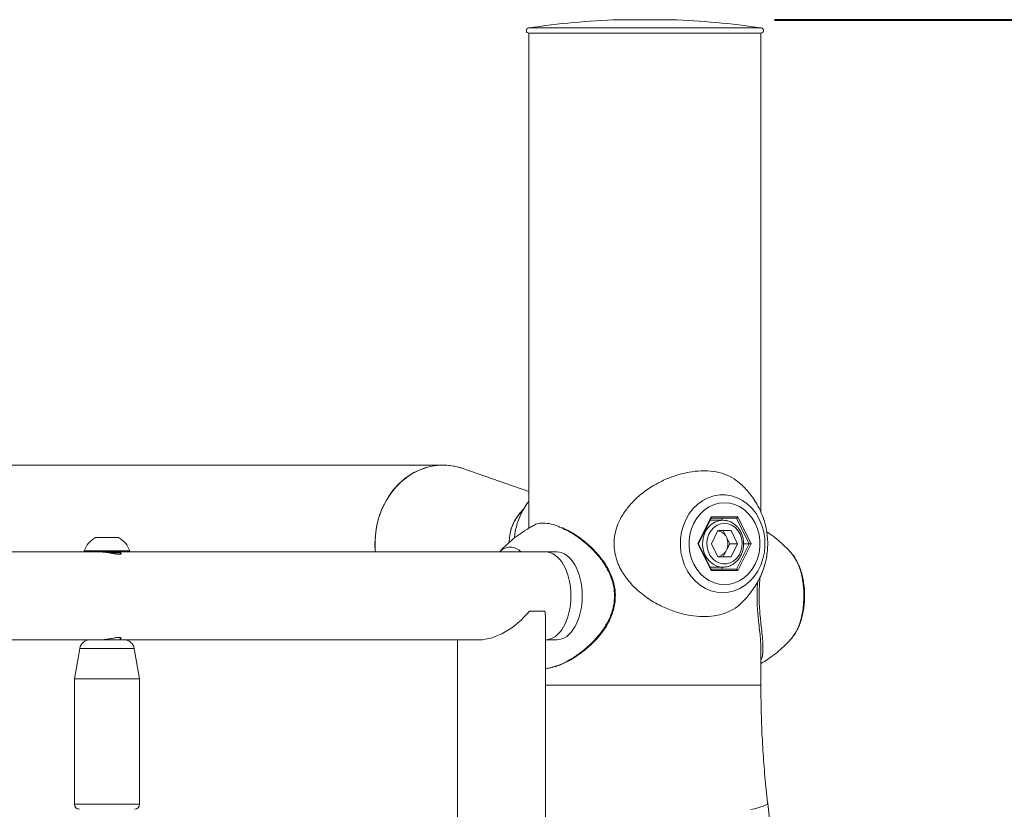
# Model space of a CAD drawing. Units: millimetres. Extents: x 0 to 42, y 0 to 29.8.
# Drawn here: x 13.4 to 14.3, y 10.1 to 10.8 of the extents above; entities that cross this region are included whole.
import ezdxf

# ---------------------------------------------------------------- set-up
doc = ezdxf.new("R2010")
doc.units = ezdxf.units.MM
doc.layers.add('LE_NORM', color=179, linetype='Continuous', lineweight=40)
doc.styles.add('SLDTEXTSTYLE0', font='TXT', dxfattribs={"width": 0.605})
doc.dimstyles.new('SLDDIMSTYLE1', dxfattribs={"dimtxt": 0.35, "dimasz": 0.3, "dimexe": 0, "dimexo": 0.0625, "dimgap": 0.0875, "dimtad": 1, "dimdec": 0, "dimlfac": 40, "dimrnd": 1e-09, "dimzin": 12, "dimdsep": 46, "dimtxsty": 'SLDTEXTSTYLE0', "dimsah": 1, "dimcen": 0.09, "dimadec": 0, "dimazin": 3, "dimtfac": 1, "dimtofl": 0, "dimtmove": 0, "dimatfit": 3, "dimfxl": 1, "dimfrac": 2, "dimtolj": 1, "dimtzin": 12, "dimarcsym": 0})

# ---------------------------------------------------------------- blocks, each defined once
blk = doc.blocks.new('_D_1')
at = {"layer": 'LE_NORM', "color": 7}
for p, q in [((14.12529, 10.8257), (20.27531, 10.8257)), ((20.17625, 5.08581), (20.17625, 10.8257)), ((18.51702, 5.08581), (20.27531, 5.08581))]:
    blk.add_line(p, q, dxfattribs=at)
for points in [[(20.17625, 10.8257), (20.07625, 10.5257), (20.27625, 10.5257)], [(20.17625, 5.08581), (20.27625, 5.38581), (20.07625, 5.38581)]]:
    blk.add_solid(points, dxfattribs=at)
at = {"layer": 'LE_NORM', "color": 7, "insert": (19.72508, 7.49541, 0.00025), "char_height": 0.35, "attachment_point": 1, "rotation": 90, "style": 'SLDTEXTSTYLE0'}
blk.add_mtext('230', dxfattribs=at)

msp = doc.modelspace()

# ---------------------------------------------------------------- linework, layer by layer
at = {"color": 8, "linetype": 'Continuous', "lineweight": 15}
for p, q in [((13.97619, 10.8257), (14.02627, 10.8257)), ((13.88973, 10.81779), (14.05694, 10.81779)), ((14.05694, 10.81779), (14.11273, 10.81779)), ((13.49811, 10.31444), (13.48836, 10.31444)), ((13.47132, 10.22293), (13.45951, 10.22293)), ((13.5117, 10.22293), (13.47132, 10.22293)), ((13.90586, 10.18781), (14.11236, 10.18781)), ((13.45436, 10.07369), (13.4685, 10.07369)), ((13.4685, 10.07369), (13.51686, 10.07369))]:
    msp.add_line(p, q, dxfattribs=at)
at = {"color": 7, "linetype": 'Continuous', "lineweight": 15}
for p, q in [((14.02623, 10.8257), (13.97623, 10.8257)), ((13.89011, 10.81281), (13.89011, 10.33829)), ((13.89011, 10.81281), (14.05676, 10.81281)), ((13.89011, 10.81281), (13.90499, 10.81281)), ((13.90499, 10.81281), (14.11236, 10.81281)), ((14.05676, 10.81281), (14.11236, 10.81281)), ((14.11236, 10.35359), (14.11236, 10.81281)), ((13.80773, 10.39869), (12.75723, 10.39869)), ((13.89011, 10.37336), (13.82657, 10.39548)), ((14.05186, 10.32331), (14.06467, 10.34894)), ((14.05263, 10.32331), (14.06488, 10.34782)), ((14.07598, 10.34581), (14.06388, 10.34581)), ((14.06467, 10.34894), (14.09029, 10.34894)), ((14.08904, 10.34769), (14.06482, 10.34769)), ((14.07561, 10.34581), (14.07467, 10.34769)), ((14.10123, 10.32331), (14.08904, 10.34769)), ((14.09029, 10.34894), (14.10311, 10.32331)), ((14.06495, 10.32331), (14.07121, 10.33585)), ((14.08375, 10.33585), (14.07121, 10.33585)), ((14.07625, 10.33585), (14.07938, 10.32958)), ((14.08375, 10.33585), (14.09001, 10.32331)), ((13.47467, 10.32919), (13.49654, 10.32919)), ((14.07938, 10.32958), (14.08251, 10.32331)), ((13.46373, 10.31639), (13.46373, 10.31544)), ((13.46373, 10.31639), (13.50748, 10.31639)), ((13.50748, 10.31544), (13.50748, 10.31639)), ((14.06467, 10.29769), (14.05186, 10.32331)), ((14.05186, 10.32331), (14.05263, 10.32331)), ((14.06488, 10.29881), (14.05263, 10.32331)), ((14.06495, 10.32331), (14.07121, 10.31078)), ((14.07938, 10.31705), (14.07625, 10.31078)), ((14.08251, 10.32331), (14.07938, 10.31705)), ((14.08251, 10.32331), (14.09001, 10.32331)), ((14.09001, 10.32331), (14.08375, 10.31078)), ((14.08904, 10.29894), (14.10123, 10.32331)), ((14.10311, 10.32331), (14.09029, 10.29769)), ((14.09578, 10.32331), (14.10123, 10.32331)), ((14.10123, 10.32331), (14.10311, 10.32331)), ((13.47467, 10.31544), (13.10123, 10.31544)), ((13.47467, 10.31544), (13.50748, 10.31544)), ((13.49811, 10.31319), (13.49811, 10.31444)), ((13.90597, 10.31544), (13.50748, 10.31544)), ((13.90597, 10.31544), (13.91679, 10.31544)), ((13.90597, 10.31544), (13.90597, 10.31544)), ((14.07121, 10.31078), (14.08375, 10.31078)), ((14.14238, 10.31343), (14.14197, 10.31391)), ((14.06388, 10.30081), (14.07598, 10.30081)), ((14.09029, 10.29769), (14.06467, 10.29769)), ((14.06482, 10.29894), (14.08904, 10.29894)), ((14.07467, 10.29894), (14.07561, 10.30081)), ((13.90525, 10.25869), (13.89063, 10.25869)), ((13.90586, 5.2319), (13.90586, 10.25225)), ((13.0956, 10.23119), (13.47748, 10.23119)), ((13.47748, 10.23119), (13.50185, 10.23119)), ((13.49811, 10.23119), (13.49811, 10.23343)), ((13.50185, 10.23119), (13.84267, 10.23119)), ((13.82161, 10.23119), (13.82161, 9.58581)), ((13.90586, 10.23119), (13.90597, 10.23119)), ((13.90597, 10.23119), (13.90586, 10.23119)), ((13.90597, 10.23119), (13.91679, 10.23119)), ((13.45951, 10.22293), (13.45436, 10.19369)), ((13.51686, 10.19369), (13.5117, 10.22293)), ((14.11236, 10.18781), (14.11236, 10.22759)), ((13.45436, 10.19369), (13.45436, 10.07369)), ((13.45436, 10.19369), (13.4685, 10.19369)), ((13.4685, 10.19369), (13.51686, 10.19369)), ((13.51686, 10.07369), (13.51686, 10.19369)), ((14.19091, 9.45485), (14.11892, 10.0743))]:
    msp.add_line(p, q, dxfattribs=at)
at = {"color": 7, "linetype": 'Continuous', "lineweight": 15, "flags": 128}
for points in [[(13.74281, 10.31544), (13.74245, 10.32331), (13.74284, 10.33146), (13.74398, 10.33952), (13.74587, 10.34738), (13.74849, 10.35496), (13.7518, 10.36217), (13.75576, 10.36893), (13.76034, 10.37515), (13.76547, 10.38076), (13.7711, 10.3857), (13.77715, 10.38991), (13.78357, 10.39334), (13.79027, 10.39594), (13.79717, 10.3977), (13.8042, 10.39858), (13.81126, 10.39858), (13.81829, 10.3977), (13.82519, 10.39594), (13.82657, 10.39548)], [(13.74281, 10.31544), (13.74258, 10.31857), (13.74252, 10.32673), (13.74322, 10.33485), (13.74468, 10.34283), (13.74688, 10.35059), (13.74979, 10.35803), (13.75338, 10.36506), (13.75761, 10.3716), (13.76242, 10.37757), (13.76777, 10.38291), (13.77358, 10.38755), (13.7798, 10.39144), (13.78634, 10.39453), (13.79313, 10.39678), (13.8001, 10.39817), (13.80715, 10.39869), (13.81421, 10.39832), (13.8212, 10.39707), (13.82657, 10.39548)], [(14.07574, 10.27648), (14.0701, 10.27693), (14.06456, 10.27829), (14.05924, 10.28053), (14.05425, 10.28359), (14.04967, 10.28743), (14.0456, 10.29197), (14.04211, 10.29712), (14.03929, 10.30278), (14.03717, 10.30884), (14.0358, 10.31518), (14.0352, 10.32168), (14.0354, 10.32821), (14.03638, 10.33464), (14.03813, 10.34086), (14.04061, 10.34673), (14.04378, 10.35215), (14.04757, 10.35701), (14.0519, 10.36121), (14.0567, 10.36467), (14.06187, 10.36733), (14.06731, 10.36913), (14.07291, 10.37004), (14.07857, 10.37004), (14.08418, 10.36913), (14.08962, 10.36733), (14.09479, 10.36467), (14.09958, 10.36121), (14.10392, 10.35701), (14.10771, 10.35215), (14.11087, 10.34673), (14.11335, 10.34086), (14.1151, 10.33464), (14.11608, 10.32821), (14.11628, 10.32168), (14.11569, 10.31518), (14.11432, 10.30884), (14.1122, 10.30278), (14.10937, 10.29712), (14.10589, 10.29197), (14.10182, 10.28743), (14.09724, 10.28359), (14.09224, 10.28053), (14.08692, 10.27829), (14.08139, 10.27693), (14.07574, 10.27648)], [(14.07748, 10.36257), (14.07241, 10.36213), (14.06746, 10.36083), (14.06273, 10.35868), (14.05833, 10.35575), (14.05436, 10.35209), (14.0509, 10.34779), (14.04804, 10.34294), (14.04583, 10.33766), (14.04433, 10.33205), (14.04358, 10.32625), (14.04358, 10.32038), (14.04433, 10.31458), (14.04583, 10.30897), (14.04804, 10.30368), (14.0509, 10.29884), (14.05436, 10.29454), (14.05833, 10.29088), (14.06273, 10.28794), (14.06746, 10.2858), (14.07241, 10.28449), (14.07748, 10.28406), (14.08255, 10.28449), (14.0875, 10.2858), (14.09223, 10.28794), (14.09663, 10.29088), (14.10061, 10.29454), (14.10406, 10.29884), (14.10692, 10.30368), (14.10913, 10.30897), (14.11063, 10.31458), (14.11138, 10.32038), (14.11138, 10.32625), (14.11063, 10.33205), (14.10913, 10.33766), (14.10692, 10.34294), (14.10406, 10.34779), (14.10061, 10.35209), (14.09663, 10.35575), (14.09223, 10.35868), (14.0875, 10.36083), (14.08255, 10.36213), (14.07748, 10.36257)], [(14.07748, 10.34281), (14.07385, 10.34236), (14.07039, 10.34101), (14.06726, 10.33884), (14.06461, 10.33594), (14.06256, 10.33245), (14.06121, 10.32853), (14.06062, 10.32437), (14.06082, 10.32016), (14.06179, 10.3161), (14.0635, 10.31237), (14.06587, 10.30916), (14.06877, 10.3066), (14.07209, 10.30483), (14.07565, 10.30393), (14.07931, 10.30393), (14.08287, 10.30483), (14.08619, 10.3066), (14.08909, 10.30916), (14.09146, 10.31237), (14.09317, 10.3161), (14.09415, 10.32016), (14.09434, 10.32437), (14.09375, 10.32853), (14.0924, 10.33245), (14.09035, 10.33594), (14.0877, 10.33884), (14.08457, 10.34101), (14.08111, 10.34236), (14.07748, 10.34281)]]:
    msp.add_lwpolyline(points, dxfattribs=at)
at = {"color": 8, "linetype": 'Continuous', "lineweight": 15, "flags": 128}
for points in [[(14.07577, 10.30082), (14.07401, 10.30093), (14.07015, 10.30185), (14.06652, 10.30364), (14.06329, 10.30624), (14.06057, 10.30954), (14.05849, 10.31341), (14.05712, 10.31767), (14.05652, 10.32217), (14.05672, 10.32672), (14.05771, 10.33113), (14.05944, 10.33522), (14.06186, 10.33882), (14.06485, 10.34178), (14.0683, 10.34399), (14.07206, 10.34535), (14.07598, 10.34581)], [(14.14192, 10.23267), (14.1427, 10.23359), (14.14534, 10.23743), (14.14769, 10.24197), (14.1497, 10.24712), (14.15134, 10.25278), (14.15256, 10.25884), (14.15335, 10.26518), (14.15369, 10.27168), (14.15358, 10.27821), (14.15301, 10.28464), (14.152, 10.29086), (14.15057, 10.29673), (14.14874, 10.30215), (14.14656, 10.30701), (14.14405, 10.31121), (14.14238, 10.31343)], [(14.10267, 10.06847), (14.10746, 10.06961), (14.11145, 10.07068), (14.11461, 10.07168), (14.11693, 10.0726), (14.11836, 10.07343), (14.11892, 10.07416), (14.11892, 10.0743)]]:
    msp.add_lwpolyline(points, dxfattribs=at)
at = {"color": 7, "linetype": 'Continuous', "lineweight": 15}
for centre, radius, start, end in [((14.00123, 10.07612), 0.75, 91.9134, 98.54941), ((13.97623, 10.82445), 0.00125, 90, 91.9134), ((14.02623, 10.82445), 0.00125, 88.0866, 90), ((14.00123, 10.07612), 0.75, 81.45059, 88.0866), ((13.89011, 10.81531), 0.0025, 98.54941, 270), ((14.11236, 10.81531), 0.0025, 270, 81.45059), ((13.91545, 10.32414), 0.04444, 133.82293, 179.23876), ((13.91543, 10.32417), 0.04442, 134.71797, 179.20581), ((14.06953, 10.32506), 0.01083, 24.65465, 81.26921), ((13.48561, 10.30877), 0.02316, 118.17585, 160.79689), ((13.48561, 10.30877), 0.02316, 19.20311, 61.82415), ((14.06665, 10.32331), 0.01419, 333.7985, 26.2015), ((14.06953, 10.32157), 0.01083, 278.72354, 335.3526), ((13.49911, 10.31444), 0.001, 90, 180), ((13.46936, 10.22119), 0.01, 90, 170), ((13.50185, 10.22119), 0.01, 10, 90), ((13.45936, 10.07369), 0.005, 180, 270), ((13.51186, 10.07369), 0.005, 270, 0)]:
    msp.add_arc(centre, radius, start, end, dxfattribs=at)
at = {"color": 8, "linetype": 'Continuous', "lineweight": 15}
msp.add_arc((13.87217, 10.30618), 0.0138, 42.12856, 137.87144, dxfattribs=at)
at = {"color": 7, "linetype": 'Continuous', "lineweight": 15}
for centre, major_axis, ratio, start_param, end_param in [((14.06404, 10.34894), (-0.00075, 0.00122), 0.381966, 3.373416, 4.480565), ((14.08967, 10.34894), (0.00075, 0.00122), 0.381966, 3.373416, 4.944213), ((13.90597, 10.27331), (0, 0.04212), 0.57735, 3.141631, 6.283223), ((13.91679, 10.27331), (0, 0.04212), 0.57735, 3.141631, 6.283223), ((14.06404, 10.29769), (0.00075, 0.00122), 0.381966, 4.944213, 6.051362), ((14.08967, 10.29769), (-0.00075, 0.00122), 0.381966, 4.480565, 6.051362), ((13.90597, 10.27331), (0, 0.04212), 0.57735, 3.141593, 4.712389), ((13.86373, 10.27331), (0.03648, 0.03648), 0.57735, 3.665191, 4.881424), ((13.86373, 10.27331), (0.03648, -0.03648), 0.57735, 0.523599, 0.692634)]:
    msp.add_ellipse(centre, major_axis=major_axis, ratio=ratio, start_param=start_param, end_param=end_param, dxfattribs=at)
for points, knots in [([(14.09325, 10.3803), (14.09118, 10.38214), (14.0866, 10.38621), (14.07767, 10.39032), (14.06697, 10.39289), (14.05556, 10.39346), (14.04381, 10.39219), (14.03213, 10.38937), (14.02052, 10.38499), (14.00896, 10.37903), (13.99787, 10.37139), (13.98848, 10.36268), (13.98119, 10.35348), (13.97629, 10.34482), (13.97319, 10.33621), (13.97164, 10.32796), (13.97158, 10.31954), (13.97293, 10.3114), (13.97552, 10.30379), (13.97952, 10.29583), (13.98528, 10.28768), (13.99386, 10.27865), (14.00486, 10.27008), (14.01795, 10.26271), (14.03141, 10.25743), (14.0444, 10.25427), (14.05669, 10.25316), (14.06769, 10.25388), (14.07746, 10.25627), (14.08587, 10.26029), (14.09113, 10.26368), (14.09323, 10.26613), (14.09333, 10.26624)], [0, 0, 0, 0, 0.033685, 0.074384, 0.113894, 0.153395, 0.189525, 0.225665, 0.261971, 0.298291, 0.337802, 0.377299, 0.40809, 0.438839, 0.462787, 0.486713, 0.510754, 0.534805, 0.557342, 0.579898, 0.611514, 0.643161, 0.686986, 0.730809, 0.772054, 0.813275, 0.851377, 0.889478, 0.925203, 0.960941, 0.998165, 1, 1, 1, 1]), ([(14.09333, 10.26624), (14.0937, 10.26657), (14.09605, 10.26866), (14.09989, 10.27298), (14.10472, 10.27915), (14.10883, 10.28565), (14.11226, 10.29236), (14.11498, 10.29922), (14.117, 10.30617), (14.11833, 10.31315), (14.11897, 10.32017), (14.11893, 10.3272), (14.11821, 10.33428), (14.11678, 10.34139), (14.1146, 10.34854), (14.11162, 10.35569), (14.10781, 10.36275), (14.10317, 10.36961), (14.09833, 10.37556), (14.09479, 10.37894), (14.09331, 10.38036)], [0, 0, 0, 0, 0.011688, 0.074782, 0.136567, 0.19693, 0.255754, 0.312958, 0.36857, 0.422806, 0.476144, 0.529333, 0.583269, 0.63856, 0.695986, 0.756024, 0.818779, 0.883999, 0.951218, 1, 1, 1, 1]), ([(13.89011, 10.36422), (13.88977, 10.3638), (13.88792, 10.3615), (13.88513, 10.35697), (13.88185, 10.35072), (13.87932, 10.34434), (13.87752, 10.33794), (13.87648, 10.33276), (13.87628, 10.32972), (13.87622, 10.32883)], [0, 0, 0, 0, 0.042959, 0.235006, 0.420388, 0.59843, 0.768876, 0.932489, 1, 1, 1, 1]), ([(14.07575, 10.30083), (14.07694, 10.30088), (14.07936, 10.30097), (14.08292, 10.3021), (14.08629, 10.30391), (14.08929, 10.30641), (14.09183, 10.3095), (14.09383, 10.31308), (14.0952, 10.31702), (14.0959, 10.3212), (14.0959, 10.32545), (14.09519, 10.32964), (14.0938, 10.33362), (14.09177, 10.33723), (14.08917, 10.34034), (14.08609, 10.34286), (14.08265, 10.34465), (14.07923, 10.34565), (14.07698, 10.34576), (14.07598, 10.34581)], [0, 0, 0, 0, 0.055854, 0.114651, 0.173509, 0.232601, 0.291996, 0.351697, 0.411644, 0.471768, 0.532019, 0.592363, 0.652762, 0.713164, 0.773488, 0.833628, 0.893464, 0.952916, 1, 1, 1, 1]), ([(13.89582, 10.34144), (13.89449, 10.34077), (13.89041, 10.33869), (13.884, 10.33462), (13.87666, 10.32935), (13.87, 10.32369), (13.86509, 10.31904), (13.8626, 10.3162), (13.86194, 10.31544)], [0, 0, 0, 0, 0.102262, 0.315674, 0.524894, 0.729297, 0.928035, 1, 1, 1, 1]), ([(13.9212, 10.33846), (13.92005, 10.33902), (13.91577, 10.34112), (13.90913, 10.34283), (13.90205, 10.34338), (13.89769, 10.34273), (13.89611, 10.34156), (13.89586, 10.34137)], [0, 0, 0, 0, 0.105455, 0.394696, 0.683867, 0.948364, 1, 1, 1, 1]), ([(13.95724, 10.31181), (13.95635, 10.31284), (13.9538, 10.31581), (13.94931, 10.32036), (13.94373, 10.32528), (13.93796, 10.32968), (13.93213, 10.33349), (13.92671, 10.33656), (13.92335, 10.33807), (13.92184, 10.33874)], [0, 0, 0, 0, 0.0822491, 0.2381073, 0.3953239, 0.5540371, 0.7132123, 0.8715104, 1, 1, 1, 1]), ([(14.14209, 10.31373), (14.14193, 10.31393), (14.14002, 10.31628), (14.1358, 10.32055), (14.12935, 10.32644), (14.12337, 10.33121), (14.11942, 10.33379), (14.118, 10.33472)], [0, 0, 0, 0, 0.0242358, 0.2907081, 0.564275, 0.8433062, 1, 1, 1, 1]), ([(13.49814, 10.3146), (13.49833, 10.31454), (13.49927, 10.31425), (13.49955, 10.31361), (13.49873, 10.31311), (13.49635, 10.31312), (13.49294, 10.31362), (13.48872, 10.3144), (13.48412, 10.31511), (13.48058, 10.31548), (13.47906, 10.31541), (13.47879, 10.3154)], [0, 0, 0, 0, 0.035534, 0.171181, 0.308538, 0.439899, 0.567056, 0.69816, 0.835238, 0.971297, 1, 1, 1, 1]), ([(13.91523, 10.20543), (13.91624, 10.20574), (13.91891, 10.20657), (13.92353, 10.20858), (13.92897, 10.21138), (13.93458, 10.21478), (13.94031, 10.21872), (13.94609, 10.22329), (13.95172, 10.22844), (13.95695, 10.23409), (13.9616, 10.24011), (13.96555, 10.24642), (13.96859, 10.2526), (13.97083, 10.25872), (13.97224, 10.26478), (13.97294, 10.27107), (13.97286, 10.27734), (13.972, 10.28345), (13.97038, 10.28933), (13.96809, 10.29512), (13.9651, 10.30087), (13.96147, 10.30654), (13.95865, 10.31005), (13.95724, 10.31181)], [0, 0, 0, 0, 0.032635, 0.08643, 0.139922, 0.192864, 0.246742, 0.302287, 0.35818, 0.413141, 0.466433, 0.51775, 0.567206, 0.607872, 0.650894, 0.693801, 0.736362, 0.778245, 0.819072, 0.860755, 0.905391, 0.952404, 1, 1, 1, 1]), ([(14.14212, 10.23296), (14.14298, 10.23401), (14.14487, 10.23632), (14.14731, 10.24058), (14.14955, 10.24557), (14.15136, 10.25102), (14.15275, 10.25679), (14.15371, 10.2628), (14.15423, 10.26894), (14.15432, 10.27514), (14.15398, 10.28131), (14.1532, 10.28736), (14.152, 10.29322), (14.15036, 10.29881), (14.14829, 10.30408), (14.14571, 10.30886), (14.14375, 10.31194), (14.14252, 10.31324), (14.14246, 10.31331)], [0, 0, 0, 0, 0.054797, 0.121245, 0.189037, 0.256723, 0.32388, 0.390509, 0.456775, 0.522858, 0.588953, 0.655215, 0.721839, 0.789064, 0.857132, 0.926233, 0.99631, 1, 1, 1, 1]), ([(14.11158, 10.29129), (14.11143, 10.28959), (14.11106, 10.2853), (14.11072, 10.27795), (14.1107, 10.26954), (14.11105, 10.2614), (14.11167, 10.25379), (14.11251, 10.24583), (14.11345, 10.23769), (14.11437, 10.22863), (14.11442, 10.22019), (14.11385, 10.21431), (14.11257, 10.21218), (14.11236, 10.21183)], [0, 0, 0, 0, 0.053765, 0.135595, 0.217823, 0.300074, 0.377155, 0.454297, 0.562428, 0.670664, 0.820553, 0.970432, 1, 1, 1, 1]), ([(14.1122, 10.22466), (14.11221, 10.22654), (14.11223, 10.23056), (14.11139, 10.23824), (14.11047, 10.2462), (14.10963, 10.25407), (14.10902, 10.26152), (14.10866, 10.26956), (14.1087, 10.27778), (14.10892, 10.28355), (14.10915, 10.28633), (14.10918, 10.28657)], [0, 0, 0, 0, 0.131446, 0.280271, 0.432263, 0.538704, 0.647163, 0.76011, 0.876648, 0.989223, 1, 1, 1, 1]), ([(13.47881, 10.23124), (13.47915, 10.23122), (13.48067, 10.23116), (13.48411, 10.23152), (13.48859, 10.2322), (13.49291, 10.23301), (13.49645, 10.23352), (13.49876, 10.23351), (13.49953, 10.23301), (13.4993, 10.2324), (13.49834, 10.2321), (13.49811, 10.23203)], [0, 0, 0, 0, 0.036365, 0.164405, 0.294137, 0.42974, 0.567055, 0.698376, 0.825492, 0.956556, 1, 1, 1, 1]), ([(14.11236, 10.20832), (14.1146, 10.20967), (14.11942, 10.2126), (14.12629, 10.21769), (14.13293, 10.22335), (14.13815, 10.22839), (14.14094, 10.23163), (14.14192, 10.23277)], [0, 0, 0, 0, 0.200987, 0.432934, 0.659465, 0.879641, 1, 1, 1, 1]), ([(13.90586, 10.20377), (13.90718, 10.20383), (13.90978, 10.20393), (13.91298, 10.20504), (13.91454, 10.20558)], [0, 0, 0, 0, 0.511904, 1, 1, 1, 1]), ([(14.11892, 10.0743), (14.11844, 10.07858), (14.11701, 10.09131), (14.11512, 10.11258), (14.1135, 10.1381), (14.11253, 10.16319), (14.11241, 10.17977), (14.11236, 10.18781)], [0, 0, 0, 0, 0.113737, 0.338514, 0.563289, 0.788058, 1, 1, 1, 1])]:
    msp.add_open_spline(points, degree=3, knots=knots, dxfattribs=at)
at = {"color": 8, "linetype": 'Continuous', "lineweight": 15}
for points, knots in [([(13.94432, 10.32382), (13.94203, 10.32566), (13.93642, 10.33017), (13.92847, 10.33523), (13.92325, 10.33755), (13.9212, 10.33846)], [0, 0, 0, 0, 0.295598, 0.723614, 1, 1, 1, 1]), ([(13.91454, 10.20558), (13.91559, 10.20587), (13.91917, 10.20688), (13.92618, 10.21026), (13.93522, 10.21564), (13.94474, 10.22285), (13.95413, 10.23179), (13.96171, 10.24141), (13.96703, 10.25082), (13.9704, 10.25952), (13.97216, 10.26876), (13.97216, 10.27774), (13.97059, 10.28606), (13.96767, 10.29449), (13.963, 10.30319), (13.95698, 10.3113), (13.95067, 10.31821), (13.94644, 10.32195), (13.94432, 10.32382)], [0, 0, 0, 0, 0.030936, 0.106259, 0.184717, 0.263192, 0.349008, 0.434723, 0.490966, 0.547141, 0.603952, 0.660729, 0.708749, 0.756808, 0.822795, 0.888875, 0.944433, 1, 1, 1, 1])]:
    msp.add_open_spline(points, degree=3, knots=knots, dxfattribs=at)

# ---------------------------------------------------------------- dimensions: what is measured, and where the dimension line sits
at = {"layer": 'LE_NORM', "color": 7}
dim = msp.add_linear_dim(base=(20.17625, 10.8257), p1=(18.41796, 5.08581), p2=(14.02623, 10.8257), angle=90, dimstyle='SLDDIMSTYLE1', dxfattribs=at)
dim.commit()
dim.dimension.update_dxf_attribs({"geometry": '_D_1', "text_midpoint": (20.17625, 7.95576), "dimtype": 160})

doc.saveas('drawing.dxf')
